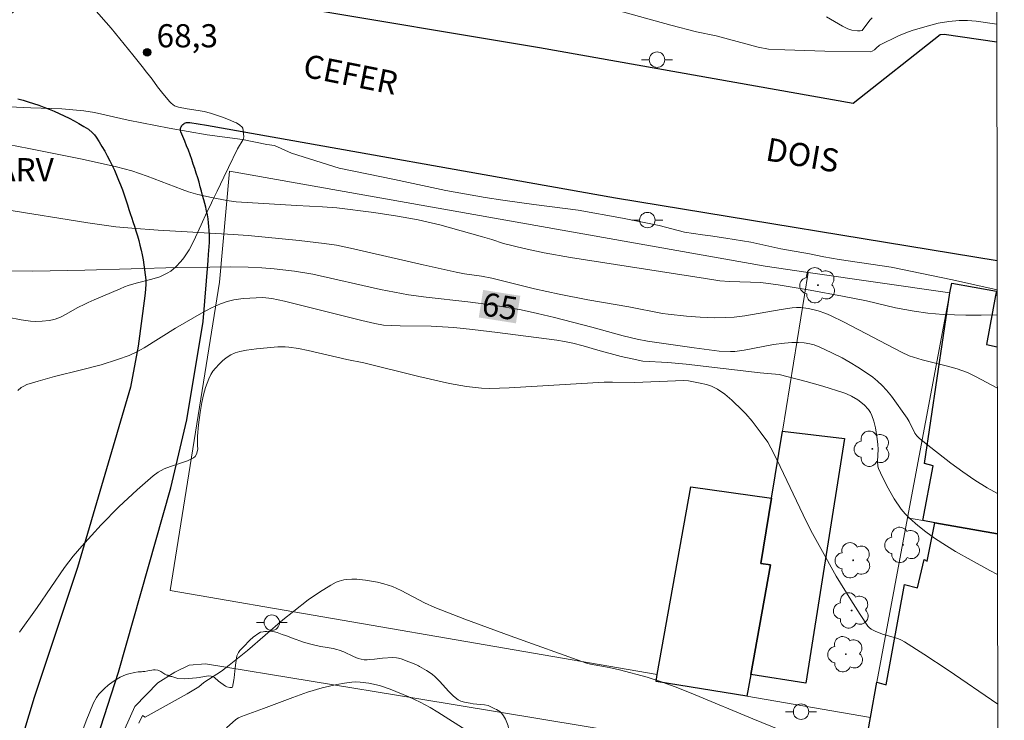
# Model space of a CAD drawing. Units: metres. Extents: x 285036 to 285552, y 1673791 to 1674356.
# Drawn here: x 285471 to 285535, y 1674119 to 1674165 of the extents above; entities that cross this region are included whole.
import ezdxf
from ezdxf.enums import TextEntityAlignment as Align

# ---------------------------------------------------------------- set-up
doc = ezdxf.new("R2010")
doc.units = ezdxf.units.M
doc.header["$MEASUREMENT"] = 0
for name, color, linetype, lineweight in [('Articulacao', 7, 'Continuous', 18), ('Edificacoes', 7, 'Continuous', 30), ('Muro_Grade', 8, 'Continuous', 20), ('Pavimentacao_Asfaltica_Mfio', 10, 'Continuous', 30), ('Poste', 7, 'Continuous', 9), ('Topon_Curvas_Mestras_Masc', 255, 'Continuous', 9), ('Topon_de_Vias', 7, 'Continuous', 9)]:
    doc.layers.add(name, color=color, linetype=linetype, lineweight=lineweight)
for name, color, linetype, lineweight, true_color in [('Arvores_Isoladas', 7, 'Continuous', 18, 0x00ff33), ('Curvas_Intermediarias', 7, 'Continuous', 9, 0x783c14), ('Curvas_Mestras', 7, 'Continuous', 20, 0x783c14), ('Pto_Cotado', 7, 'Continuous', 9, 0x783c14), ('Topon_Curvas_Mestras', 7, 'Continuous', 9, 0x783c14), ('Topon_Pto_Cotado', 7, 'Continuous', 9, 0x783c14), ('Topon_Vegetacao', 7, 'Continuous', 9, 0x00ff33), ('Vegetacao', 7, 'Orla8', 9, 0x00ff33)]:
    doc.layers.add(name, color=color, linetype=linetype, lineweight=lineweight, true_color=true_color)
doc.styles.add('Arial', font='arial.ttf', dxfattribs={"height": 1.5})
doc.styles.get("Standard").update_dxf_attribs({"font": 'arial.ttf'})
doc.linetypes.add('Orla8', pattern='A,6,-0.5,["V",Standard,S=1,R=0,X=-0.5,Y=-1],-0.5,6,-0.5,["V",Standard,S=1,R=0,X=-0.5,Y=-1],-0.5', length=14)

# ---------------------------------------------------------------- blocks, each defined once
blk = doc.blocks.new('Arvore')
at = {"layer": 'Arvores_Isoladas'}
blk.add_lwpolyline([(-0.718, 0.493, 0.872324), (-0.722, -0.551, 0.862983), (0.284, -0.827, 0.900105), (0.89, 0.029, 0.863155), (0.262, 0.861, 0.882486)], format="xyb", close=True, dxfattribs=at)
blk.add_circle((0, 0), 0.0286, dxfattribs=at)
blk = doc.blocks.new('Poste')
at = {"layer": 'Poste'}
for points in [[(-0.5, 0), (-1, 0)], [(0.5, 0), (1, 0)]]:
    blk.add_lwpolyline(points, dxfattribs=at)
blk.add_lwpolyline([(0, 0.5, 1), (0, -0.5, 1)], format="xyb", close=True, dxfattribs=at)
blk = doc.blocks.new('Cotas')
at = {"layer": 'Pto_Cotado'}
blk.add_hatch(color=256, dxfattribs=at).paths.add_polyline_path([(0, 0.24, 1), (0, -0.24, 1)])
at = {"layer": 'Pto_Cotado', "lineweight": -3}
blk.add_lwpolyline([(0, -0.24, -1), (0, 0.24, -1)], format="xyb", close=True, dxfattribs=at)

msp = doc.modelspace()

# ---------------------------------------------------------------- linework, layer by layer
at = {"layer": 'Articulacao', "flags": 128}
msp.add_lwpolyline([(285052.195, 1674350.463), (285534.383, 1674351.105), (285535.109, 1673796.841), (285052.946, 1673796.198), (285052.195, 1674350.463)], close=True, dxfattribs=at)
at = {"layer": 'Curvas_Intermediarias', "flags": 128}
for points, elevation in [([(285534.627, 1674164.586), (285533.29, 1674164.789), (285532.733, 1674164.831), (285532.191, 1674164.832), (285531.507, 1674164.766), (285530.825, 1674164.644), (285529.96, 1674164.422), (285529.144, 1674164.178), (285528.742, 1674164.026), (285528.267, 1674163.822), (285527.023, 1674163.223), (285526.816, 1674163.029), (285526.694, 1674162.93), (285526.56, 1674162.843), (285526.45, 1674162.798), (285523.48, 1674162.829), (285520.891, 1674162.916), (285519.847, 1674162.972), (285519.168, 1674163.101), (285516.455, 1674163.835), (285515.175, 1674164.096), (285513.516, 1674164.51), (285506.812, 1674166.403)], 69), ([(285534.65, 1674147.383), (285531.754, 1674148.023), (285527.785, 1674148.847), (285524.424, 1674149.339), (285523.423, 1674149.517), (285522.486, 1674149.706), (285520.647, 1674150.044), (285518.695, 1674150.458), (285517.086, 1674150.723), (285516.089, 1674150.867), (285515.572, 1674150.938), (285514.401, 1674151.12), (285512.769, 1674151.538), (285510.397, 1674152.025), (285507.527, 1674152.54), (285504.638, 1674152.898), (285502.633, 1674153.189), (285501.504, 1674153.351), (285498.951, 1674153.813), (285495.624, 1674154.524), (285492.04, 1674155.265), (285488.954, 1674156.237), (285487.866, 1674156.734), (285487.36, 1674156.802), (285485.777, 1674157.125), (285483.504, 1674157.411), (285481.03, 1674157.847), (285478.379, 1674158.363), (285476.204, 1674158.865), (285475.509, 1674158.979), (285474.093, 1674159.102), (285472.08, 1674159.17), (285469.754, 1674159.279)], 68), ([(285469.916, 1674156.917), (285471.951, 1674156.538), (285475.393, 1674155.838), (285477.633, 1674155.346), (285478.608, 1674155.076), (285479.619, 1674154.751), (285481.871, 1674153.87), (285482.285, 1674153.726), (285482.892, 1674153.547), (285483.782, 1674153.351), (285484.761, 1674153.172), (285485.382, 1674153.088), (285489.273, 1674152.838), (285490.965, 1674152.754), (285491.902, 1674152.681), (285494.296, 1674152.384), (285495.819, 1674152.153), (285497.163, 1674151.904), (285498.559, 1674151.58), (285501.324, 1674150.813), (285501.935, 1674150.634), (285502.687, 1674150.387), (285504.017, 1674150.05), (285505.31, 1674149.768), (285507.024, 1674149.474), (285515.771, 1674148.115), (285516.683, 1674147.954), (285517.307, 1674147.914), (285519.346, 1674147.864), (285520.461, 1674147.707), (285522.545, 1674147.356), (285524.624, 1674146.978), (285526.196, 1674146.672), (285528.056, 1674146.214), (285529.28, 1674146), (285530.164, 1674145.873), (285531.151, 1674145.785), (285532.629, 1674145.744), (285533.616, 1674145.742), (285534.652, 1674145.76)], 67), ([(285470.398, 1674152.591), (285475.772, 1674151.723), (285477.585, 1674151.465), (285478.616, 1674151.365), (285480.325, 1674151.239), (285485.185, 1674150.97), (285486.159, 1674150.902), (285489.453, 1674150.572), (285491.061, 1674150.384), (285491.861, 1674150.27), (285492.78, 1674150.086), (285497.489, 1674148.993), (285499.618, 1674148.519), (285500.164, 1674148.422), (285501.263, 1674148.266), (285501.921, 1674148.143), (285504.698, 1674147.445), (285506.28, 1674147.097), (285508.145, 1674146.728), (285510.804, 1674146.282), (285512.978, 1674145.849), (285513.342, 1674145.795), (285514.538, 1674145.675), (285515.426, 1674145.605), (285516.316, 1674145.571), (285517.076, 1674145.578), (285517.609, 1674145.612), (285518.307, 1674145.692), (285520.672, 1674146.111), (285521.368, 1674146.211), (285521.648, 1674146.235), (285521.929, 1674146.234), (285522.43, 1674146.169), (285523.057, 1674146.011), (285523.548, 1674145.837), (285523.853, 1674145.709), (285524.73, 1674145.282), (285528.448, 1674143.347), (285528.946, 1674143.113), (285529.79, 1674142.848), (285531.349, 1674142.454), (285532.05, 1674142.258), (285532.73, 1674142.014), (285533.254, 1674141.774), (285534.658, 1674141.002)], 66), ([(285471.241, 1674140.852), (285471.455, 1674141.044), (285471.618, 1674141.149), (285471.82, 1674141.246), (285472.545, 1674141.472), (285473.616, 1674141.765), (285475.349, 1674142.192), (285476.641, 1674142.53), (285477.698, 1674142.859), (285478.447, 1674143.133), (285478.937, 1674143.36), (285479.414, 1674143.617), (285481.44, 1674144.895), (285483.129, 1674145.872), (285483.781, 1674146.217), (285484.353, 1674146.473), (285484.786, 1674146.629), (285485.22, 1674146.732), (285485.817, 1674146.813), (285487.108, 1674146.882), (285487.678, 1674146.817), (285488.501, 1674146.639), (285493.507, 1674145.382), (285494.351, 1674145.196), (285494.917, 1674145.096), (285495.987, 1674145.052), (285498.002, 1674145.027), (285499.47, 1674144.944), (285500.67, 1674144.82), (285502.298, 1674144.626), (285506.141, 1674144.124), (285506.636, 1674144.042), (285507.181, 1674143.924), (285507.849, 1674143.75), (285508.784, 1674143.47), (285510.309, 1674143.07), (285511.023, 1674142.902), (285511.712, 1674142.769), (285513.321, 1674142.663), (285514.516, 1674142.56), (285519.296, 1674142.004), (285520.528, 1674141.887), (285522.282, 1674141.45), (285523.355, 1674141.147), (285524.722, 1674140.706), (285524.902, 1674140.636), (285525.207, 1674140.488), (285525.623, 1674140.244), (285526.032, 1674139.928), (285526.306, 1674139.626), (285526.436, 1674139.426), (285526.524, 1674139.246), (285526.652, 1674138.862), (285526.76, 1674138.435), (285526.861, 1674137.874), (285526.931, 1674137.374), (285526.943, 1674137.048), (285526.889, 1674136.274), (285526.92, 1674135.958), (285526.964, 1674135.809), (285527.087, 1674135.518), (285527.5, 1674134.675), (285527.971, 1674133.843), (285528.435, 1674133.175), (285528.691, 1674132.867), (285528.964, 1674132.58), (285529.502, 1674132.111), (285530.037, 1674131.696), (285530.592, 1674131.299), (285531.359, 1674130.799), (285531.951, 1674130.438), (285532.957, 1674129.868), (285534.175, 1674129.206), (285534.674, 1674128.94)], 64), ([(285471.354, 1674125.203), (285472.483, 1674126.796), (285474.252, 1674129.387), (285474.821, 1674130.132), (285475.376, 1674130.783), (285476.632, 1674132.15), (285477.772, 1674133.315), (285478.954, 1674134.427), (285480.002, 1674135.323), (285480.323, 1674135.566), (285480.705, 1674135.777), (285481.12, 1674135.938), (285482.227, 1674136.305), (285482.617, 1674136.491), (285482.713, 1674136.578), (285482.796, 1674136.736), (285482.888, 1674137.062), (285482.866, 1674137.293), (285482.872, 1674137.911), (285482.93, 1674138.626), (285483.043, 1674139.437), (285483.154, 1674140.092), (285483.253, 1674140.579), (285483.38, 1674141.044), (285483.597, 1674141.624), (285483.737, 1674141.898), (285483.873, 1674142.111), (285484.033, 1674142.314), (285484.275, 1674142.575), (285484.497, 1674142.785), (285484.734, 1674142.978), (285485.037, 1674143.173), (285485.302, 1674143.296), (285485.619, 1674143.389), (285486.039, 1674143.479), (285486.691, 1674143.565), (285488.078, 1674143.679), (285488.556, 1674143.697), (285488.792, 1674143.676), (285489.418, 1674143.57), (285490.042, 1674143.441), (285492.534, 1674142.858), (285493.632, 1674142.647), (285497.196, 1674141.776), (285499.182, 1674141.32), (285500.281, 1674141.108), (285501.257, 1674141.004), (285501.805, 1674140.997), (285503.042, 1674141.041), (285509.195, 1674141.4), (285509.741, 1674141.406), (285511.158, 1674141.373), (285514.349, 1674141.51), (285514.652, 1674141.489), (285515.417, 1674141.338), (285515.821, 1674141.249), (285516.152, 1674141.137), (285516.539, 1674140.944), (285517.021, 1674140.613), (285517.477, 1674140.232), (285518.166, 1674139.574), (285518.378, 1674139.35), (285518.774, 1674138.874), (285519.302, 1674138.181), (285519.788, 1674137.508), (285519.997, 1674137.148), (285520.379, 1674136.389), (285522.298, 1674132.359), (285522.689, 1674131.605), (285523.228, 1674130.623), (285524.231, 1674128.843), (285525.166, 1674127.29), (285525.772, 1674126.341), (285526.271, 1674125.597), (285526.355, 1674125.499), (285526.481, 1674125.396), (285526.752, 1674125.263), (285527.23, 1674125.07), (285528.215, 1674124.786), (285528.463, 1674124.688), (285528.651, 1674124.587), (285529.908, 1674123.781), (285531.466, 1674122.747), (285534.685, 1674120.533)], 63), ([(285479.082, 1674119.316), (285479.311, 1674119.807), (285479.474, 1674119.707), (285482.192, 1674121.203), (285482.964, 1674121.655), (285483.281, 1674121.95), (285484.433, 1674122.686), (285484.93, 1674123.06), (285486.099, 1674124.012), (285488.403, 1674125.996), (285489.099, 1674126.575), (285490.044, 1674127.3), (285490.768, 1674127.794), (285491.51, 1674128.247), (285491.852, 1674128.434), (285492.042, 1674128.509), (285492.337, 1674128.589), (285492.547, 1674128.623), (285492.867, 1674128.645), (285493.196, 1674128.641), (285493.75, 1674128.584), (285494.514, 1674128.44), (285494.933, 1674128.339), (285495.5, 1674128.157), (285496.054, 1674127.914), (285497.574, 1674127.108), (285498.241, 1674126.806), (285500.183, 1674126.058), (285503.106, 1674124.96), (285508.057, 1674123.204), (285508.306, 1674123.136), (285509.531, 1674122.917), (285510.203, 1674122.761), (285511.981, 1674122.293), (285512.855, 1674122.013), (285513.974, 1674121.594), (285515.085, 1674121.155), (285518.822, 1674119.602), (285522.332, 1674118.168)], 62), ([(285484.741, 1674119.017), (285485.349, 1674119.543), (285485.531, 1674119.657), (285485.725, 1674119.746), (285487.14, 1674120.263), (285489.038, 1674120.983), (285489.993, 1674121.316), (285490.944, 1674121.603), (285491.9, 1674121.823), (285492.378, 1674121.905), (285492.858, 1674121.966), (285493.132, 1674121.981), (285493.407, 1674121.975), (285493.961, 1674121.913), (285494.655, 1674121.749), (285495.346, 1674121.516), (285496.556, 1674121.01), (285497.283, 1674120.666), (285497.944, 1674120.319), (285498.431, 1674120.032), (285500.495, 1674118.706)], 61)]:
    msp.add_lwpolyline(points, dxfattribs=dict(at, elevation=elevation))
at = {"layer": 'Curvas_Mestras', "flags": 128}
for points, elevation in [([(285526.563, 1674164.991), (285526.399, 1674164.835), (285525.901, 1674164.181), (285525.779, 1674164.15), (285525.596, 1674164.156), (285525.229, 1674164.203), (285524.983, 1674164.273), (285524.626, 1674164.446), (285523.587, 1674165.068)], 70), ([(285534.667, 1674134.185), (285533.998, 1674134.559), (285533.2, 1674135.06), (285532.419, 1674135.593), (285531.654, 1674136.15), (285530.349, 1674137.157), (285529.622, 1674137.742), (285529.44, 1674137.93), (285529.32, 1674138.105), (285528.96, 1674138.844), (285528.822, 1674139.077), (285527.816, 1674140.485), (285527.488, 1674140.889), (285527.208, 1674141.191), (285526.907, 1674141.469), (285526.599, 1674141.713), (285526.127, 1674142.052), (285525.635, 1674142.374), (285525.128, 1674142.678), (285524.61, 1674142.965), (285523.952, 1674143.299), (285523.158, 1674143.667), (285522.8, 1674143.808), (285522.507, 1674143.886), (285522.144, 1674143.943), (285521.774, 1674143.967), (285521.345, 1674143.964), (285520.868, 1674143.925), (285520.156, 1674143.828), (285518.26, 1674143.476), (285517.665, 1674143.394), (285517.372, 1674143.374), (285516.654, 1674143.403), (285515.021, 1674143.612), (285512.004, 1674144.051), (285511.327, 1674144.18), (285510.43, 1674144.398), (285508.41, 1674144.953), (285505.982, 1674145.593), (285504.887, 1674145.855), (285503.83, 1674146.081), (285502.038, 1674146.378), (285500.38, 1674146.611), (285497.679, 1674146.903), (285496.525, 1674147.06), (285494.728, 1674147.405), (285490.335, 1674148.385), (285489.153, 1674148.594), (285487.839, 1674148.749), (285487.027, 1674148.807), (285486.142, 1674148.845), (285485.024, 1674148.861), (285483.664, 1674148.855), (285481.585, 1674148.83), (285475.572, 1674148.663), (285472.203, 1674148.594), (285469.176, 1674148.638)], 65)]:
    msp.add_lwpolyline(points, dxfattribs=dict(at, elevation=elevation))
at = {"layer": 'Edificacoes', "flags": 128}
for points in [[(285529.842, 1674132.428), (285530.503, 1674135.976), (285529.935, 1674136.123), (285531.581, 1674147.175), (285531.702, 1674147.821), (285534.601, 1674147.298), (285534.547, 1674147.012), (285533.956, 1674143.836), (285534.655, 1674143.692)], [(285526.177, 1674118.243), (285526.438, 1674119.678), (285526.855, 1674121.967), (285527.462, 1674121.797), (285528.642, 1674128.285), (285529.494, 1674128.071), (285529.914, 1674129.908), (285530.125, 1674129.806), (285530.607, 1674132.294), (285534.671, 1674131.584)], [(285534.671, 1674131.584), (285530.607, 1674132.294), (285529.842, 1674132.428)]]:
    msp.add_lwpolyline(points, dxfattribs=at)
for points in [[(285524.753, 1674137.749), (285522.267, 1674121.9), (285518.698, 1674122.463), (285519.975, 1674129.565), (285519.344, 1674129.655), (285520.033, 1674133.881), (285520.739, 1674138.217), (285524.753, 1674137.749)], [(285512.561, 1674122.002), (285512.643, 1674122.46), (285514.812, 1674134.623), (285520.033, 1674133.881), (285519.344, 1674129.655), (285519.975, 1674129.565), (285518.698, 1674122.463), (285518.445, 1674121.051), (285512.561, 1674122.002)]]:
    msp.add_lwpolyline(points, close=True, dxfattribs=at)
at = {"layer": 'Muro_Grade', "flags": 128}
for points in [[(285526.438, 1674119.678), (285518.445, 1674121.051), (285512.561, 1674122.002), (285512.643, 1674122.46), (285481.108, 1674127.9), (285484.288, 1674147.871), (285484.941, 1674155.066), (285519.615, 1674148.901), (285522.415, 1674148.498), (285531.581, 1674147.175)], [(285518.445, 1674121.051), (285518.698, 1674122.463), (285519.975, 1674129.565), (285519.344, 1674129.655), (285520.033, 1674133.881), (285520.739, 1674138.217), (285522.415, 1674148.498)], [(285534.69, 1674116.724), (285534.667, 1674116.728), (285526.177, 1674118.243), (285526.438, 1674119.678), (285526.855, 1674121.967), (285528.849, 1674132.601), (285531.581, 1674147.175), (285531.702, 1674147.821), (285534.601, 1674147.298), (285534.547, 1674147.012), (285534.65, 1674146.995)], [(285528.849, 1674132.601), (285529.842, 1674132.428), (285530.607, 1674132.294), (285534.671, 1674131.584)], [(285473.842, 1674107.745), (285474.197, 1674110.023), (285474.727, 1674111.28), (285478.812, 1674120.389), (285480.311, 1674121.919), (285481.4, 1674122.613), (285482.338, 1674123.071), (285483.392, 1674123.162), (285497.072, 1674120.92), (285510.51, 1674118.692), (285512.676, 1674117.35), (285511.785, 1674113.023), (285511.204, 1674110.199), (285509.633, 1674102.566), (285498.924, 1674104.704), (285494.247, 1674105.415)]]:
    msp.add_lwpolyline(points, dxfattribs=at)
at = {"layer": 'Pavimentacao_Asfaltica_Mfio', "ltscale": 10, "flags": 128}
msp.add_lwpolyline([(285488.973, 1674165.752), (285505.004, 1674163.064), (285525.334, 1674159.469), (285530.946, 1674163.906), (285531.205, 1674163.933), (285534.629, 1674163.433)], dxfattribs=at)
at = {"layer": 'Pavimentacao_Asfaltica_Mfio', "flags": 128}
for points in [[(285471.229, 1674159.758), (285471.574, 1674159.664), (285471.916, 1674159.563), (285472.257, 1674159.454), (285472.595, 1674159.338), (285472.931, 1674159.215), (285473.263, 1674159.084), (285473.593, 1674158.945), (285473.92, 1674158.8), (285474.244, 1674158.647), (285474.565, 1674158.487), (285474.882, 1674158.32), (285475.195, 1674158.146), (285475.504, 1674157.965), (285475.81, 1674157.777), (285476.075, 1674157.55), (285476.194, 1674157.413), (285476.318, 1674157.266), (285476.505, 1674156.967), (285476.686, 1674156.665), (285476.86, 1674156.36), (285477.027, 1674156.053), (285477.189, 1674155.744), (285477.343, 1674155.433), (285477.49, 1674155.12), (285477.631, 1674154.805), (285477.765, 1674154.488), (285477.892, 1674154.17), (285478.011, 1674153.851), (285478.124, 1674153.53), (285478.23, 1674153.209), (285478.328, 1674152.886), (285478.419, 1674152.579), (285478.542, 1674152.252), (285478.598, 1674152.084), (285478.704, 1674151.745), (285478.782, 1674151.492), (285478.882, 1674151.19), (285478.975, 1674150.885), (285479.062, 1674150.577), (285479.142, 1674150.267), (285479.215, 1674149.953), (285479.282, 1674149.638), (285479.342, 1674149.32), (285479.395, 1674149), (285479.441, 1674148.678), (285479.481, 1674148.355), (285479.514, 1674148.03), (285479.514, 1674147.775), (285479.505, 1674147.392), (285479.463, 1674146.988), (285479.023, 1674143.72), (285478.532, 1674141.069), (285475.092, 1674129.401), (285472.29, 1674120.981), (285469.928, 1674113.179)], [(285474.76, 1674113.325), (285477.763, 1674122.611), (285481.154, 1674134.549), (285482.174, 1674138.969), (285483.24, 1674145.319), (285483.55, 1674149.273), (285483.582, 1674149.67), (285483.609, 1674149.928), (285483.628, 1674150.186), (285483.64, 1674150.445), (285483.645, 1674150.703), (285483.641, 1674150.96), (285483.63, 1674151.217), (285483.611, 1674151.473), (285483.585, 1674151.727), (285483.55, 1674151.981), (285483.509, 1674152.232), (285483.459, 1674152.482), (285483.402, 1674152.729), (285483.338, 1674152.974), (285483.272, 1674153.198), (285483.203, 1674153.482), (285483.13, 1674153.769), (285483.052, 1674154.057), (285482.97, 1674154.347), (285482.884, 1674154.639), (285482.793, 1674154.932), (285482.699, 1674155.227), (285482.6, 1674155.523), (285482.497, 1674155.82), (285482.39, 1674156.118), (285482.279, 1674156.416), (285482.164, 1674156.715), (285482.045, 1674157.014), (285481.922, 1674157.314), (285481.796, 1674157.613), (285481.759, 1674157.7), (285481.76, 1674157.762), (285481.77, 1674157.825), (285481.788, 1674157.885), (285481.813, 1674157.943), (285481.845, 1674157.998), (285481.884, 1674158.049), (285481.928, 1674158.094), (285481.978, 1674158.134), (285482.033, 1674158.167), (285482.091, 1674158.193), (285482.152, 1674158.212), (285482.215, 1674158.223), (285482.278, 1674158.227), (285482.342, 1674158.223), (285482.38, 1674158.216), (285483.452, 1674158.035), (285509.937, 1674153.341), (285534.647, 1674149.286)]]:
    msp.add_lwpolyline(points, dxfattribs=at)
at = {"layer": 'Topon_Curvas_Mestras_Masc'}
msp.add_solid([(285501.082, 1674145.588, 65), (285503.488, 1674145.208, 65), (285501.365, 1674147.372, 65), (285503.77, 1674146.991, 65)], dxfattribs=at)
msp.add_solid([(285501.082, 1674145.588, 65), (285503.488, 1674145.208, 65), (285501.365, 1674147.372, 65), (285503.77, 1674146.991, 65)], dxfattribs=at)
at = {"layer": 'Vegetacao', "flags": 128}
for points in [[(285481.462, 1674148.86), (285481.138, 1674148.594), (285480.909, 1674148.45), (285480.425, 1674148.227), (285479.919, 1674148.065), (285478.888, 1674147.812), (285478.389, 1674147.663), (285478.149, 1674147.57), (285477.867, 1674147.45), (285477.301, 1674147.21), (285476.172, 1674146.725), (285475.797, 1674146.561), (285475.61, 1674146.478), (285475.071, 1674146.205), (285474.357, 1674145.8), (285473.994, 1674145.611), (285473.66, 1674145.489), (285473.488, 1674145.446), (285473.265, 1674145.401), (285472.812, 1674145.347), (285472.355, 1674145.336), (285472.049, 1674145.351), (285471.444, 1674145.426), (285470.572, 1674145.605), (285470.144, 1674145.718), (285469.516, 1674145.926), (285468.907, 1674146.187), (285468.612, 1674146.341), (285468.041, 1674146.699), (285467.768, 1674146.906), (285467.373, 1674147.254), (285467.105, 1674147.528), (285466.636, 1674148.088), (285466.242, 1674148.668), (285466.013, 1674149.065), (285465.614, 1674149.886), (285465.514, 1674150.114), (285465.382, 1674150.422), (285465.315, 1674150.579), (285465.183, 1674150.898), (285465.006, 1674151.334), (285464.917, 1674151.55), (285464.799, 1674151.779), (285464.722, 1674151.885), (285464.579, 1674152.035), (285464.43, 1674152.139), (285464.324, 1674152.186), (285464.102, 1674152.233), (285463.757, 1674152.234), (285463.586, 1674152.213), (285463.276, 1674152.146), (285462.862, 1674152.047), (285462.654, 1674152.014), (285461.852, 1674151.937), (285460.781, 1674151.88), (285460.243, 1674151.874), (285459.681, 1674151.887), (285459.4, 1674151.903), (285458.711, 1674151.968), (285458.367, 1674152.021), (285458.06, 1674152.085), (285457.454, 1674152.248), (285456.849, 1674152.456), (285456.574, 1674152.589), (285456.451, 1674152.694), (285456.322, 1674152.872), (285456.264, 1674153), (285456.202, 1674153.268), (285456.167, 1674153.58), (285456.101, 1674154.204), (285456.001, 1674155.454), (285455.97, 1674156.082), (285455.96, 1674156.497), (285455.957, 1674156.775), (285455.938, 1674157.33), (285455.914, 1674157.58), (285455.843, 1674158.063), (285455.797, 1674158.41), (285455.786, 1674158.548), (285455.779, 1674158.709), (285455.777, 1674158.797), (285455.771, 1674159.119), (285455.786, 1674159.289), (285455.855, 1674159.53), (285455.903, 1674159.613), (285456.033, 1674159.764), (285456.195, 1674159.896), (285456.559, 1674160.115), (285456.74, 1674160.192), (285456.866, 1674160.225), (285457.125, 1674160.258), (285457.647, 1674160.284), (285457.894, 1674160.324), (285458.121, 1674160.413), (285458.225, 1674160.483), (285458.34, 1674160.584), (285458.551, 1674160.81), (285458.945, 1674161.294), (285459.156, 1674161.514), (285459.339, 1674161.693), (285459.583, 1674161.934), (285459.713, 1674162.043), (285459.928, 1674162.178), (285460.048, 1674162.228), (285460.499, 1674162.376), (285460.806, 1674162.472), (285461.426, 1674162.665), (285462.092, 1674162.877), (285462.428, 1674162.983), (285462.95, 1674163.111), (285463.653, 1674163.22), (285464.005, 1674163.271), (285464.445, 1674163.31), (285464.743, 1674163.309), (285465.346, 1674163.267), (285466.154, 1674163.186), (285466.555, 1674163.162), (285467.148, 1674163.178), (285467.534, 1674163.242), (285467.724, 1674163.294), (285468.004, 1674163.402), (285468.41, 1674163.605), (285469.177, 1674164.068), (285469.901, 1674164.584), (285470.841, 1674165.306), (285471.314, 1674165.664), (285472.028, 1674166.245), (285472.285, 1674166.435), (285472.424, 1674166.527), (285472.537, 1674166.591), (285472.764, 1674166.686), (285472.991, 1674166.745), (285473.446, 1674166.785), (285473.648, 1674166.782), (285474.054, 1674166.737), (285474.359, 1674166.668), (285474.663, 1674166.564), (285474.815, 1674166.498), (285474.982, 1674166.42), (285475.307, 1674166.255), (285475.715, 1674166.005), (285475.904, 1674165.859), (285476.166, 1674165.608), (285477.279, 1674164.323), (285478.678, 1674162.603), (285479.367, 1674161.741), (285479.556, 1674161.5), (285479.68, 1674161.338), (285479.924, 1674161.014), (285480.287, 1674160.527), (285480.532, 1674160.204), (285481.047, 1674159.567), (285481.155, 1674159.458), (285481.39, 1674159.304), (285481.647, 1674159.212), (285482.198, 1674159.1), (285482.923, 1674158.994), (285483.299, 1674158.922), (285483.718, 1674158.812), (285484.56, 1674158.545), (285485.031, 1674158.354), (285485.264, 1674158.248), (285485.388, 1674158.189), (285485.617, 1674158.052), (285485.76, 1674157.92), (285485.798, 1674157.85), (285485.82, 1674157.691), (285485.861, 1674157.294), (285485.82, 1674157.105), (285485.463, 1674156.508), (285484.874, 1674155.294), (285484.582, 1674154.686), (285484.145, 1674153.772), (285483.851, 1674153.163), (285483.704, 1674152.859), (285483.482, 1674152.403), (285483.116, 1674151.596), (285482.621, 1674150.505), (285482.332, 1674149.973), (285481.99, 1674149.46), (285481.794, 1674149.214)], [(285485.24, 1674122.24), (285485.317, 1674122.896), (285485.353, 1674123.218), (285485.399, 1674123.522), (285485.427, 1674123.664), (285485.521, 1674123.886), (285485.615, 1674124.013), (285485.842, 1674124.252), (285486.264, 1674124.678), (285486.485, 1674124.878), (285486.833, 1674125.142), (285486.955, 1674125.202), (285487.131, 1674125.237), (285487.229, 1674125.246), (285487.362, 1674125.257), (285487.645, 1674125.265), (285487.852, 1674125.235), (285488.021, 1674125.183), (285488.242, 1674125.105), (285488.362, 1674125.062), (285488.562, 1674124.992), (285488.696, 1674124.944), (285488.967, 1674124.843), (285489.794, 1674124.547), (285490.213, 1674124.421), (285490.824, 1674124.287), (285491.129, 1674124.229), (285491.646, 1674124.141), (285491.884, 1674124.094), (285492.043, 1674124.049), (285492.354, 1674123.922), (285492.965, 1674123.62), (285493.272, 1674123.501), (285493.656, 1674123.417), (285493.858, 1674123.414), (285494.007, 1674123.427), (285494.33, 1674123.461), (285494.849, 1674123.526), (285495.519, 1674123.571), (285495.764, 1674123.553), (285495.887, 1674123.529), (285496.067, 1674123.475), (285496.549, 1674123.293), (285496.851, 1674123.179), (285497.172, 1674123.026), (285497.249, 1674122.982), (285497.402, 1674122.893), (285497.708, 1674122.715), (285497.861, 1674122.625), (285498.089, 1674122.465), (285498.24, 1674122.334), (285498.543, 1674122.029), (285499.148, 1674121.361), (285499.452, 1674121.06), (285499.758, 1674120.824), (285499.912, 1674120.739), (285500.154, 1674120.662), (285500.532, 1674120.599), (285500.714, 1674120.575), (285501.46, 1674120.507), (285501.688, 1674120.447), (285502.131, 1674120.249), (285502.236, 1674120.193), (285502.435, 1674120.063), (285502.575, 1674119.934), (285502.693, 1674119.783), (285502.81, 1674119.575), (285502.858, 1674119.468), (285502.982, 1674119.138), (285503, 1674118.974), (285502.88, 1674117.017), (285502.852, 1674116.21), (285502.896, 1674115.988), (285502.956, 1674115.841), (285503.107, 1674115.545), (285503.23, 1674115.307), (285503.395, 1674114.99), (285503.476, 1674114.831), (285503.69, 1674114.435), (285503.77, 1674114.232), (285503.851, 1674113.872), (285503.959, 1674113.139), (285504.197, 1674111.647), (285504.254, 1674111.067), (285504.264, 1674110.678), (285504.236, 1674109.9), (285504.223, 1674109.738), (285504.18, 1674109.413), (285504.034, 1674108.76), (285503.935, 1674108.438), (285503.811, 1674108.116), (285503.609, 1674107.721), (285503.493, 1674107.527), (285503.271, 1674107.215), (285503.134, 1674107.072), (285502.998, 1674106.961), (285502.7, 1674106.779), (285502.418, 1674106.646), (285502.276, 1674106.599), (285502.075, 1674106.566), (285501.938, 1674106.565), (285501.671, 1674106.601), (285501.446, 1674106.665), (285501.348, 1674106.712), (285501.218, 1674106.811), (285500.887, 1674107.173), (285500.675, 1674107.413), (285500.575, 1674107.554), (285500.4, 1674107.874), (285500.093, 1674108.514), (285499.639, 1674109.427), (285499.558, 1674109.568), (285499.355, 1674109.827), (285499.213, 1674109.965), (285499.109, 1674110.041), (285498.883, 1674110.161), (285498.739, 1674110.198), (285498.642, 1674110.202), (285498.449, 1674110.171), (285498.12, 1674110.05), (285497.968, 1674109.954), (285497.818, 1674109.822), (285497.571, 1674109.528), (285497.125, 1674108.872), (285496.909, 1674108.536), (285496.683, 1674108.208), (285496.563, 1674108.048), (285496.308, 1674107.76), (285496.166, 1674107.627), (285495.931, 1674107.442), (285495.771, 1674107.345), (285495.431, 1674107.206), (285495.23, 1674107.148), (285494.827, 1674107.065), (285494.575, 1674107.036), (285494.448, 1674107.032), (285494.26, 1674107.048), (285494.043, 1674107.098), (285493.627, 1674107.249), (285493.093, 1674107.492), (285492.834, 1674107.64), (285492.478, 1674107.872), (285492.248, 1674108.035), (285491.807, 1674108.382), (285491.595, 1674108.568), (285491.188, 1674108.963), (285490.929, 1674109.247), (285490.439, 1674109.868), (285490.094, 1674110.383), (285489.963, 1674110.649), (285489.926, 1674110.785), (285489.914, 1674110.991), (285489.971, 1674111.606), (285490.002, 1674111.914), (285490.045, 1674112.368), (285490.081, 1674112.788), (285490.147, 1674113.603), (285490.144, 1674113.901), (285490.076, 1674114.285), (285490.024, 1674114.467), (285489.94, 1674114.67), (285489.87, 1674114.788), (285489.702, 1674115.01), (285489.514, 1674115.219), (285489.4, 1674115.286), (285488.979, 1674115.399), (285488.37, 1674115.51), (285488.04, 1674115.574), (285487.864, 1674115.613), (285487.51, 1674115.693), (285487.152, 1674115.775), (285486.416, 1674115.93), (285485.977, 1674116.006), (285485.086, 1674116.12), (285484.416, 1674116.18), (285483.972, 1674116.213), (285483.752, 1674116.229), (285483.423, 1674116.251), (285483.183, 1674116.26), (285482.871, 1674116.241), (285482.715, 1674116.215), (285482.458, 1674116.143), (285482.138, 1674116.003), (285481.998, 1674115.923), (285481.916, 1674115.869), (285481.767, 1674115.756), (285481.507, 1674115.507), (285481.385, 1674115.364), (285481.159, 1674115.066), (285481.051, 1674114.9), (285480.904, 1674114.624), (285480.773, 1674114.296), (285480.718, 1674114.127), (285480.641, 1674113.865), (285480.509, 1674113.305), (285480.142, 1674112.366), (285480.029, 1674111.758), (285479.97, 1674111.577), (285479.924, 1674111.466), (285479.812, 1674111.265), (285479.691, 1674111.11), (285479.617, 1674111.045), (285479.482, 1674110.962), (285479.18, 1674110.848), (285478.755, 1674110.764), (285478.666, 1674110.749), (285478.489, 1674110.728), (285478.138, 1674110.697), (285477.963, 1674110.671), (285477.702, 1674110.591), (285477.572, 1674110.525), (285477.377, 1674110.388), (285477.232, 1674110.244), (285477.15, 1674110.138), (285477.01, 1674109.904), (285476.919, 1674109.717), (285476.784, 1674109.335), (285476.702, 1674108.941), (285476.68, 1674108.746), (285476.675, 1674108.555), (285476.683, 1674108.435), (285476.719, 1674108.224), (285476.805, 1674108.021), (285476.879, 1674107.929), (285477.066, 1674107.756), (285477.173, 1674107.672), (285477.352, 1674107.548), (285477.5, 1674107.456), (285477.701, 1674107.346), (285477.805, 1674107.3), (285478.015, 1674107.231), (285478.438, 1674107.165), (285478.891, 1674107.154), (285479.151, 1674107.168), (285479.272, 1674107.189), (285479.429, 1674107.257), (285479.644, 1674107.431), (285479.912, 1674107.686), (285480.052, 1674107.816), (285480.507, 1674108.238), (285481.117, 1674108.81), (285481.429, 1674109.085), (285481.626, 1674109.22), (285481.759, 1674109.28), (285482.023, 1674109.369), (285482.275, 1674109.411), (285482.401, 1674109.401), (285482.59, 1674109.339), (285482.705, 1674109.263), (285482.782, 1674109.192), (285482.93, 1674109.005), (285482.971, 1674108.932), (285483.024, 1674108.777), (285483.089, 1674108.454), (285483.148, 1674108.302), (285483.172, 1674108.257), (285483.223, 1674108.166), (285483.325, 1674108.006), (285483.358, 1674107.966), (285483.374, 1674107.95), (285483.468, 1674107.887), (285483.648, 1674107.845), (285483.771, 1674107.835), (285483.848, 1674107.857), (285483.907, 1674107.881), (285484.035, 1674107.958), (285484.242, 1674108.108), (285484.356, 1674108.185), (285484.582, 1674108.33), (285484.738, 1674108.428), (285485.064, 1674108.62), (285485.217, 1674108.685), (285485.427, 1674108.728), (285485.536, 1674108.742), (285485.838, 1674108.741), (285485.956, 1674108.717), (285486.187, 1674108.636), (285486.442, 1674108.517), (285486.56, 1674108.444), (285486.726, 1674108.302), (285486.807, 1674108.198), (285486.915, 1674107.969), (285487.148, 1674107.303), (285487.238, 1674107.007), (285487.389, 1674106.414), (285487.471, 1674105.969), (285487.537, 1674105.301), (285487.541, 1674104.966), (285487.521, 1674104.767), (285487.409, 1674104.368), (285487.256, 1674104.033), (285487.145, 1674103.875), (285487.025, 1674103.74), (285486.767, 1674103.516), (285486.56, 1674103.392), (285486.482, 1674103.356), (285486.326, 1674103.295), (285486.006, 1674103.21), (285485.833, 1674103.185), (285485.399, 1674103.148), (285484.946, 1674103.149), (285484.389, 1674103.217), (285484.094, 1674103.281), (285483.911, 1674103.33), (285483.568, 1674103.419), (285483.346, 1674103.46), (285482.947, 1674103.507), (285482.701, 1674103.524), (285482.373, 1674103.548), (285482.203, 1674103.568), (285481.93, 1674103.617), (285481.783, 1674103.651), (285481.504, 1674103.728), (285481.109, 1674103.853), (285480.933, 1674103.919), (285480.847, 1674103.955), (285480.684, 1674104.027), (285480.472, 1674104.132), (285480.364, 1674104.191), (285480.254, 1674104.256), (285480.196, 1674104.292), (285479.611, 1674104.816), (285479.243, 1674105.047), (285479.053, 1674105.15), (285478.87, 1674105.238), (285478.623, 1674105.347), (285478.496, 1674105.398), (285477.931, 1674105.602), (285477.646, 1674105.676), (285476.933, 1674105.796), (285476.457, 1674105.849), (285475.503, 1674105.909), (285473.549, 1674105.962), (285472.935, 1674106.001), (285472.759, 1674106.028), (285472.406, 1674106.136), (285472.261, 1674106.201), (285471.991, 1674106.365), (285471.788, 1674106.516), (285471.707, 1674106.613), (285471.603, 1674106.809), (285471.461, 1674107.221), (285471.28, 1674107.909), (285471.053, 1674108.831), (285470.921, 1674109.274), (285470.839, 1674109.502), (285470.704, 1674109.784), (285470.619, 1674109.921), (285470.272, 1674110.369), (285470.099, 1674110.597), (285469.73, 1674111.144), (285469.55, 1674111.443), (285469.414, 1674111.7), (285469.365, 1674111.829), (285469.333, 1674112.023), (285469.359, 1674112.178), (285469.502, 1674112.488), (285469.708, 1674112.853), (285469.832, 1674113.019), (285470.027, 1674113.228), (285470.445, 1674113.607), (285470.856, 1674113.937), (285471.087, 1674114.08), (285471.309, 1674114.175), (285471.462, 1674114.216), (285471.776, 1674114.259), (285472.085, 1674114.264), (285472.238, 1674114.248), (285472.739, 1674114.142), (285473.22, 1674114.084), (285473.297, 1674114.086), (285473.447, 1674114.131), (285473.635, 1674114.253), (285473.701, 1674114.339), (285473.89, 1674114.737), (285474.135, 1674115.335), (285474.367, 1674115.925), (285474.803, 1674117.104), (285475.657, 1674119.456), (285476.131, 1674120.63), (285476.326, 1674120.977), (285476.488, 1674121.186), (285476.848, 1674121.559), (285477.08, 1674121.763), (285477.408, 1674122.004), (285477.584, 1674122.118), (285477.862, 1674122.285), (285478.009, 1674122.361), (285478.244, 1674122.458), (285478.426, 1674122.511), (285478.792, 1674122.589), (285479.028, 1674122.627), (285479.24, 1674122.644), (285479.339, 1674122.651), (285479.462, 1674122.664), (285479.664, 1674122.694), (285479.903, 1674122.737), (285480.028, 1674122.757), (285480.121, 1674122.765), (285480.311, 1674122.747), (285480.367, 1674122.729), (285480.493, 1674122.662), (285480.765, 1674122.487), (285480.888, 1674122.432), (285480.952, 1674122.412), (285480.979, 1674122.402), (285481.006, 1674122.389), (285481.027, 1674122.371), (285481.061, 1674122.359), (285481.138, 1674122.34), (285481.199, 1674122.327), (285481.596, 1674122.212), (285481.996, 1674122.192), (285482.814, 1674122.246), (285482.981, 1674122.27), (285483.322, 1674122.343), (285483.578, 1674122.377), (285483.756, 1674122.359), (285483.845, 1674122.33), (285483.975, 1674122.262), (285484.23, 1674122.043), (285484.693, 1674121.71), (285484.779, 1674121.667), (285484.957, 1674121.623), (285485.021, 1674121.614), (285485.117, 1674121.633), (285485.146, 1674121.676), (285485.155, 1674121.708), (285485.166, 1674121.764), (285485.187, 1674121.881), (285485.223, 1674122.124)]]:
    msp.add_lwpolyline(points, close=True, dxfattribs=at)

# ---------------------------------------------------------------- block references
at = {"layer": 'Arvores_Isoladas'}
for p in [(285523.042, 1674147.679), (285526.563, 1674137.084), (285528.544, 1674130.861), (285525.325, 1674129.861), (285525.223, 1674126.613), (285524.852, 1674123.78)]:
    msp.add_blockref('Arvore', p, dxfattribs=at)
at = {"layer": 'Poste'}
for p in [(285512.624, 1674162.283), (285511.997, 1674151.896), (285487.681, 1674125.822), (285521.95, 1674120.054)]:
    msp.add_blockref('Poste', p, dxfattribs=at)
at = {"layer": 'Pto_Cotado'}
msp.add_blockref('Cotas', (285479.612, 1674162.762, 68.26), dxfattribs=at)

# ---------------------------------------------------------------- texts
at = {"layer": 'Topon_Curvas_Mestras', "style": 'Arial'}
msp.add_text('65', height=1.5, rotation=351.0045, dxfattribs=at).set_placement((285502.441, 1674146.311, 65), align=Align.MIDDLE_CENTER)
at = {"layer": 'Topon_de_Vias', "style": 'Arial'}
for s, rotation, p in [('CEFER', 348.71557, (285489.623, 1674161.202)), ('DOIS', 350.1253, (285519.586, 1674155.775))]:
    msp.add_text(s, height=1.5, rotation=rotation, dxfattribs=at).set_placement(p)
at = {"layer": 'Topon_Pto_Cotado', "style": 'Arial'}
msp.add_text('68,3', height=1.5, dxfattribs=at).set_placement((285480.221, 1674163.084, 68.26))
at = {"layer": 'Topon_Vegetacao', "style": 'Arial'}
msp.add_text('ARV', height=1.5, dxfattribs=at).set_placement((285469.847, 1674154.412))

doc.saveas('drawing.dxf')
